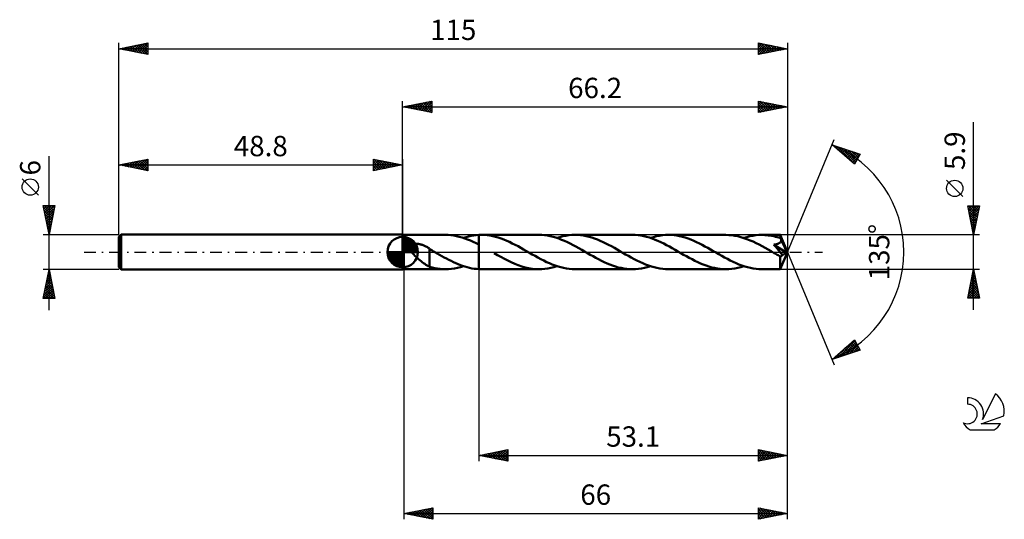
# Model space of a CAD drawing. Units: millimetres. Extents: x -17 to 152, y -46 to 40.
import ezdxf
from ezdxf.enums import TextEntityAlignment as Align

# ---------------------------------------------------------------- set-up
doc = ezdxf.new("R2010")
doc.units = ezdxf.units.MM
doc.header["$LTSCALE"] = 5.1
doc.linetypes.add('LONGDASH_DASH', pattern=[0.85, 0.4, -0.2, 0.05, -0.2])
for name, color, linetype in [('1', 4, 'CONTINUOUS'), ('2', 7, 'CONTINUOUS'), ('4', 2, 'LONGDASH_DASH'), ('CUT', 1, 'CONTINUOUS'), ('NOCUT', 7, 'CONTINUOUS'), ('SK1', 4, 'CONTINUOUS'), ('SK2', 7, 'CONTINUOUS'), ('SK4', 2, 'LONGDASH_DASH'), ('SK6', 5, 'CONTINUOUS')]:
    doc.layers.add(name, color=color, linetype=linetype)
doc.styles.get("Standard").update_dxf_attribs({"font": 'Monospac821 BT'})

msp = doc.modelspace()

# ---------------------------------------------------------------- linework, layer by layer
at = {"layer": '1', "color": 4, "linetype": 'CONTINUOUS', "lineweight": 50}
for p, q in [((49, 2.95), (48.8, 3)), ((48.8, -3), (48.8, 3)), ((49, 2.95), (56.18, 2.95)), ((49, -2.95), (49, 2.95)), ((56.62, 2.94), (56.15, 2.95)), ((57.1, 2.9), (56.62, 2.94)), ((57.58, 2.84), (57.1, 2.9)), ((58.06, 2.75), (57.58, 2.84)), ((58.54, 2.64), (58.06, 2.75)), ((59.01, 2.51), (58.54, 2.64)), ((59.49, 2.35), (59.01, 2.51)), ((59.27, 2.43), (59.71, 2.56)), ((59.98, 2.17), (59.49, 2.35)), ((59.71, 2.56), (60.15, 2.68)), ((60.46, 1.98), (59.98, 2.17)), ((60.15, 2.68), (60.58, 2.77)), ((60.94, 1.76), (60.46, 1.98)), ((60.58, 2.77), (61.02, 2.85)), ((61.42, 1.53), (60.94, 1.76)), ((61.02, 2.85), (61.46, 2.9)), ((61.46, 2.9), (61.9, 2.94)), ((61.9, 2.94), (61.97, 2.94)), ((61.9, 2.94), (61.9, 2.94)), ((61.9, 2.94), (61.9, 2.94)), ((61.9, -2.94), (61.9, 2.94)), ((61.97, 2.94), (62.04, 2.94)), ((62.04, 2.94), (62.1, 2.95)), ((62.1, 2.95), (62.17, 2.95)), ((62.17, 2.95), (62.24, 2.95)), ((62.24, 2.95), (62.3, 2.95)), ((62.3, 2.95), (62.37, 2.95)), ((62.85, 2.94), (62.37, 2.95)), ((72.24, 2.95), (62.37, 2.95)), ((63.33, 2.9), (62.85, 2.94)), ((63.82, 2.83), (63.33, 2.9)), ((64.3, 2.74), (63.82, 2.83)), ((64.78, 2.63), (64.3, 2.74)), ((65.25, 2.49), (64.78, 2.63)), ((65.73, 2.34), (65.25, 2.49)), ((66.21, 2.16), (65.73, 2.34)), ((66.7, 1.96), (66.21, 2.16)), ((67.18, 1.74), (66.7, 1.96)), ((67.66, 1.5), (67.18, 1.74)), ((72.73, 2.94), (72.24, 2.95)), ((73.21, 2.9), (72.73, 2.94)), ((73.69, 2.83), (73.21, 2.9)), ((74.18, 2.74), (73.69, 2.83)), ((74.67, 2.62), (74.18, 2.74)), ((75.16, 2.48), (74.67, 2.62)), ((75.65, 2.32), (75.16, 2.48)), ((75.34, 2.43), (75.85, 2.58)), ((76.14, 2.13), (75.65, 2.32)), ((75.85, 2.58), (76.37, 2.71)), ((76.63, 1.93), (76.14, 2.13)), ((76.37, 2.71), (76.89, 2.82)), ((77.13, 1.7), (76.63, 1.93)), ((76.89, 2.82), (77.4, 2.89)), ((77.62, 1.46), (77.13, 1.7)), ((77.4, 2.89), (77.91, 2.94)), ((77.91, 2.94), (78.43, 2.95)), ((78.92, 2.94), (78.43, 2.95)), ((88.3, 2.95), (78.43, 2.95)), ((79.4, 2.9), (78.92, 2.94)), ((79.89, 2.83), (79.4, 2.9)), ((80.37, 2.74), (79.89, 2.83)), ((80.85, 2.63), (80.37, 2.74)), ((81.34, 2.49), (80.85, 2.63)), ((81.82, 2.33), (81.34, 2.49)), ((82.3, 2.15), (81.82, 2.33)), ((82.78, 1.95), (82.3, 2.15)), ((83.27, 1.73), (82.78, 1.95)), ((83.75, 1.49), (83.27, 1.73)), ((88.79, 2.94), (88.3, 2.95)), ((89.28, 2.9), (88.79, 2.94)), ((89.77, 2.83), (89.28, 2.9)), ((90.26, 2.74), (89.77, 2.83)), ((90.75, 2.62), (90.26, 2.74)), ((91.24, 2.48), (90.75, 2.62)), ((91.73, 2.31), (91.24, 2.48)), ((91.4, 2.43), (91.92, 2.58)), ((92.22, 2.13), (91.73, 2.31)), ((91.92, 2.58), (92.43, 2.71)), ((92.71, 1.92), (92.22, 2.13)), ((92.43, 2.71), (92.94, 2.82)), ((93.2, 1.7), (92.71, 1.92)), ((92.94, 2.82), (93.46, 2.89)), ((93.7, 1.46), (93.2, 1.7)), ((93.46, 2.89), (93.98, 2.94)), ((93.98, 2.94), (94.5, 2.95)), ((94.98, 2.94), (94.5, 2.95)), ((104.37, 2.95), (94.5, 2.95)), ((95.47, 2.9), (94.98, 2.94)), ((95.95, 2.83), (95.47, 2.9)), ((96.44, 2.74), (95.95, 2.83)), ((96.92, 2.62), (96.44, 2.74)), ((97.41, 2.48), (96.92, 2.62)), ((97.89, 2.32), (97.41, 2.48)), ((98.38, 2.14), (97.89, 2.32)), ((98.86, 1.94), (98.38, 2.14)), ((99.34, 1.72), (98.86, 1.94)), ((99.83, 1.49), (99.34, 1.72)), ((104.89, 2.93), (104.37, 2.95)), ((105.41, 2.89), (104.89, 2.93)), ((105.93, 2.81), (105.41, 2.89)), ((106.45, 2.71), (105.93, 2.81)), ((106.97, 2.58), (106.45, 2.71)), ((107.49, 2.42), (106.97, 2.58)), ((107.46, 2.43), (107.98, 2.58)), ((108.01, 2.23), (107.49, 2.42)), ((107.98, 2.58), (108.5, 2.71)), ((108.54, 2.02), (108.01, 2.23)), ((108.5, 2.71), (109.01, 2.82)), ((109.06, 1.8), (108.54, 2.02)), ((109.01, 2.82), (109.53, 2.89)), ((109.57, 1.55), (109.06, 1.8)), ((109.53, 2.89), (110.04, 2.94)), ((110.04, 2.94), (110.56, 2.95)), ((110.86, 2.95), (110.56, 2.95)), ((113.75, 2.95), (110.56, 2.95)), ((111.15, 2.93), (110.86, 2.95)), ((111.44, 2.91), (111.15, 2.93)), ((111.73, 2.87), (111.44, 2.91)), ((112.02, 2.83), (111.73, 2.87)), ((112.31, 2.78), (112.02, 2.83)), ((112.61, 2.72), (112.31, 2.78)), ((112.9, 2.65), (112.61, 2.72)), ((113.19, 2.57), (112.9, 2.65)), ((113.49, 2.48), (113.19, 2.57)), ((113.78, 2.38), (113.49, 2.48)), ((113.76, 2.94), (113.75, 2.95)), ((115, 0), (113.75, 2.95)), ((113.75, 2.95), (113.75, 2.95)), ((113.75, 2.95), (113.75, 2.95)), ((113.75, 2.95), (113.75, 2.95)), ((113.75, 2.95), (113.75, 2.95)), ((113.75, 2.95), (113.75, 2.95)), ((113.75, 2.95), (113.75, 2.95)), ((113.75, 1.68), (113.79, 1.73)), ((113.76, 2.92), (113.76, 2.94)), ((113.76, 2.9), (113.76, 2.92)), ((113.76, 2.87), (113.76, 2.9)), ((113.77, 2.84), (113.76, 2.87)), ((113.77, 2.79), (113.77, 2.84)), ((113.77, 2.75), (113.77, 2.79)), ((113.78, 2.7), (113.77, 2.75)), ((113.78, 2.64), (113.78, 2.7)), ((115, 0), (113.78, 2.64)), ((113.78, 2.38), (113.78, 2.64)), ((113.79, 2.35), (113.78, 2.38)), ((113.81, 2.32), (113.79, 2.35)), ((113.79, 1.73), (113.82, 1.78)), ((113.82, 2.28), (113.81, 2.32)), ((113.84, 2.25), (113.82, 2.28)), ((113.82, 1.78), (113.84, 1.82)), ((113.85, 2.21), (113.84, 2.25)), ((113.84, 1.82), (113.86, 1.87)), ((113.87, 2.18), (113.85, 2.21)), ((113.86, 1.87), (113.88, 1.93)), ((113.88, 2.15), (113.87, 2.18)), ((113.89, 2.09), (113.88, 2.15)), ((114.3, 1.25), (113.88, 2.15)), ((113.88, 1.93), (113.89, 1.98)), ((113.89, 2.04), (113.89, 2.09)), ((113.89, 1.98), (113.89, 2.04)), ((50.08, 0.81), (50.1, 0.88)), ((50.08, 0.73), (50.08, 0.81)), ((50.08, 0.65), (50.08, 0.73)), ((50.09, 0.58), (50.08, 0.65)), ((50.1, 0.5), (50.09, 0.58)), ((50.1, 0.88), (50.13, 0.95)), ((50.13, 0.43), (50.1, 0.5)), ((50.13, 0.95), (50.17, 1.01)), ((50.16, 0.35), (50.13, 0.43)), ((50.19, 0.28), (50.16, 0.35)), ((50.17, 1.01), (50.21, 1.08)), ((50.23, 0.21), (50.19, 0.28)), ((50.21, 1.08), (50.26, 1.13)), ((50.27, 0.14), (50.23, 0.21)), ((50.26, 1.13), (50.32, 1.18)), ((50.31, 0.07), (50.27, 0.14)), ((50.36, 0), (50.31, 0.07)), ((50.32, 1.18), (50.39, 1.22)), ((50.52, -0.2), (50.36, 0)), ((50.39, 1.22), (50.46, 1.26)), ((50.46, 1.26), (50.53, 1.29)), ((50.53, 1.29), (50.6, 1.32)), ((50.6, 1.32), (50.68, 1.34)), ((50.68, 1.34), (50.76, 1.36)), ((50.76, 1.36), (50.84, 1.38)), ((50.84, 1.38), (50.93, 1.39)), ((50.93, 1.39), (51.02, 1.4)), ((51.02, 1.4), (51.11, 1.41)), ((51.11, 1.41), (51.21, 1.41)), ((51.32, 1.41), (51.21, 1.41)), ((51.42, 1.4), (51.32, 1.41)), ((51.53, 1.39), (51.42, 1.4)), ((51.64, 1.37), (51.53, 1.39)), ((51.75, 1.35), (51.64, 1.37)), ((51.87, 1.33), (51.75, 1.35)), ((51.98, 1.3), (51.87, 1.33)), ((52.1, 1.26), (51.98, 1.3)), ((52.22, 1.23), (52.1, 1.26)), ((52.34, 1.18), (52.22, 1.23)), ((52.46, 1.13), (52.34, 1.18)), ((52.58, 1.08), (52.46, 1.13)), ((52.7, 1.02), (52.58, 1.08)), ((52.81, 0.96), (52.7, 1.02)), ((52.93, 0.9), (52.81, 0.96)), ((53.05, 0.83), (52.93, 0.9)), ((53.16, 0.75), (53.05, 0.83)), ((53.28, 0.67), (53.16, 0.75)), ((53.4, 0.59), (53.28, 0.67)), ((53.4, -0.85), (53.4, 0.59)), ((53.5, 0.48), (53.4, 0.54)), ((53.61, 0.42), (53.5, 0.48)), ((53.72, 0.36), (53.61, 0.42)), ((53.82, 0.3), (53.72, 0.36)), ((53.93, 0.23), (53.82, 0.3)), ((54.04, 0.17), (53.93, 0.23)), ((54.09, 0.14), (54.04, 0.17)), ((54.14, 0.11), (54.09, 0.14)), ((54.18, 0.09), (54.14, 0.11)), ((54.23, 0.06), (54.18, 0.09)), ((54.28, 0.03), (54.23, 0.06)), ((54.33, 0), (54.28, 0.03)), ((54.73, -0.23), (54.33, 0)), ((61.9, 1.29), (61.42, 1.53)), ((61.9, 1.29), (61.9, 1.29)), ((61.9, 1.29), (61.9, 1.29)), ((61.9, 1.29), (61.9, 1.29)), ((61.9, 1.29), (61.9, 1.29)), ((61.9, 1.29), (61.9, 1.29)), ((61.9, 1.29), (61.9, 1.29)), ((61.9, -2.94), (61.9, 1.29)), ((68.15, 1.26), (67.66, 1.5)), ((68.64, 1), (68.15, 1.26)), ((69.13, 0.73), (68.64, 1)), ((69.61, 0.45), (69.13, 0.73)), ((70.1, 0.17), (69.61, 0.45)), ((70.59, -0.11), (70.1, 0.17)), ((78.12, 1.21), (77.62, 1.46)), ((78.61, 0.94), (78.12, 1.21)), ((79.11, 0.67), (78.61, 0.94)), ((79.59, 0.39), (79.11, 0.67)), ((80.08, 0.11), (79.59, 0.39)), ((80.57, -0.17), (80.08, 0.11)), ((84.23, 1.25), (83.75, 1.49)), ((84.72, 0.99), (84.23, 1.25)), ((85.21, 0.72), (84.72, 0.99)), ((85.69, 0.45), (85.21, 0.72)), ((86.16, 0.17), (85.69, 0.45)), ((86.65, -0.11), (86.16, 0.17)), ((94.19, 1.21), (93.7, 1.46)), ((94.67, 0.94), (94.19, 1.21)), ((95.16, 0.67), (94.67, 0.94)), ((95.66, 0.39), (95.16, 0.67)), ((96.15, 0.11), (95.66, 0.39)), ((96.64, -0.17), (96.15, 0.11)), ((100.31, 1.24), (99.83, 1.49)), ((100.79, 0.98), (100.31, 1.24)), ((101.27, 0.72), (100.79, 0.98)), ((101.75, 0.45), (101.27, 0.72)), ((102.23, 0.17), (101.75, 0.45)), ((102.71, -0.1), (102.23, 0.17)), ((110.1, 1.28), (109.57, 1.55)), ((110.62, 1.01), (110.1, 1.28)), ((111.14, 0.72), (110.62, 1.01)), ((111.66, 0.43), (111.14, 0.72)), ((112.18, 0.13), (111.66, 0.43)), ((112.7, -0.17), (112.18, 0.13)), ((112.66, 1.27), (112.75, 1.28)), ((112.92, 0.96), (112.66, 1.27)), ((114.83, -0.1), (112.66, 1.27)), ((112.75, 1.28), (112.83, 1.29)), ((112.83, 1.29), (112.91, 1.31)), ((112.91, 1.31), (112.98, 1.32)), ((113.19, 0.64), (112.92, 0.96)), ((112.98, 1.32), (113.05, 1.34)), ((113.05, 1.34), (113.11, 1.35)), ((113.11, 1.35), (113.18, 1.37)), ((113.18, 1.37), (113.24, 1.39)), ((113.45, 0.33), (113.19, 0.64)), ((113.24, 1.39), (113.3, 1.41)), ((113.3, 1.41), (113.35, 1.43)), ((113.35, 1.43), (113.41, 1.45)), ((113.41, 1.45), (113.47, 1.48)), ((113.68, 0.06), (113.45, 0.33)), ((113.47, 1.48), (113.52, 1.51)), ((113.52, 1.51), (113.57, 1.54)), ((113.57, 1.54), (113.62, 1.57)), ((113.62, 1.57), (113.67, 1.6)), ((113.67, 1.6), (113.71, 1.64)), ((113.86, -0.18), (113.68, 0.06)), ((113.71, 1.64), (113.75, 1.68)), ((113.75, -2.95), (115, 0)), ((114.5, 0.82), (114.3, 1.25)), ((114.61, 0.56), (114.5, 0.82)), ((114.68, 0.38), (114.61, 0.56)), ((114.73, 0.26), (114.68, 0.38)), ((114.77, 0.16), (114.73, 0.26)), ((114.8, 0.08), (114.77, 0.16)), ((114.8, 0.05), (114.79, 0.08)), ((115, 0), (114.79, 0.08)), ((114.8, 0.08), (114.79, 0.08)), ((115, 0), (114.8, 0.08)), ((114.8, 0.02), (114.8, 0.05)), ((114.81, -0.01), (114.8, 0.02)), ((50.7, -0.41), (50.52, -0.2)), ((50.9, -0.62), (50.7, -0.41)), ((51.11, -0.82), (50.9, -0.62)), ((51.32, -1.01), (51.11, -0.82)), ((51.54, -1.2), (51.32, -1.01)), ((51.75, -1.38), (51.54, -1.2)), ((51.97, -1.56), (51.75, -1.38)), ((52.18, -1.73), (51.97, -1.56)), ((53.39, -0.85), (53.39, -0.84)), ((53.39, -0.84), (53.39, -0.84)), ((53.39, -0.84), (53.39, -0.84)), ((53.39, -2.52), (53.39, -0.84)), ((53.39, -0.85), (53.39, -0.85)), ((53.4, -0.85), (53.39, -0.85)), ((53.4, -0.85), (53.4, -0.85)), ((55.14, -0.46), (54.73, -0.23)), ((55.54, -0.68), (55.14, -0.46)), ((55.94, -0.91), (55.54, -0.68)), ((56.33, -1.12), (55.94, -0.91)), ((56.73, -1.33), (56.33, -1.12)), ((57.13, -1.53), (56.73, -1.33)), ((57.53, -1.73), (57.13, -1.53)), ((65.1, -0.51), (64.51, -0.17)), ((65.69, -0.84), (65.1, -0.51)), ((66.29, -1.16), (65.69, -0.84)), ((66.88, -1.47), (66.29, -1.16)), ((67.48, -1.76), (66.88, -1.47)), ((71.09, -0.39), (70.59, -0.11)), ((71.58, -0.67), (71.09, -0.39)), ((72.07, -0.95), (71.58, -0.67)), ((72.57, -1.21), (72.07, -0.95)), ((73.06, -1.47), (72.57, -1.21)), ((73.56, -1.71), (73.06, -1.47)), ((81.06, -0.45), (80.57, -0.17)), ((81.54, -0.72), (81.06, -0.45)), ((82.01, -0.99), (81.54, -0.72)), ((82.5, -1.24), (82.01, -0.99)), ((82.98, -1.49), (82.5, -1.24)), ((83.47, -1.72), (82.98, -1.49)), ((87.14, -0.39), (86.65, -0.11)), ((87.63, -0.67), (87.14, -0.39)), ((88.12, -0.94), (87.63, -0.67)), ((88.61, -1.2), (88.12, -0.94)), ((89.1, -1.46), (88.61, -1.2)), ((89.6, -1.7), (89.1, -1.46)), ((97.12, -0.45), (96.64, -0.17)), ((97.61, -0.72), (97.12, -0.45)), ((98.09, -0.99), (97.61, -0.72)), ((98.57, -1.25), (98.09, -0.99)), ((99.05, -1.5), (98.57, -1.25)), ((99.54, -1.73), (99.05, -1.5)), ((103.19, -0.38), (102.71, -0.1)), ((103.68, -0.66), (103.19, -0.38)), ((104.17, -0.93), (103.68, -0.66)), ((104.66, -1.19), (104.17, -0.93)), ((105.15, -1.45), (104.66, -1.19)), ((105.64, -1.69), (105.15, -1.45)), ((106.14, -1.92), (105.64, -1.69)), ((112.87, -0.27), (112.7, -0.17)), ((113.04, -0.37), (112.87, -0.27)), ((113.21, -0.46), (113.04, -0.37)), ((113.38, -0.56), (113.21, -0.46)), ((113.55, -0.66), (113.38, -0.56)), ((113.72, -0.75), (113.55, -0.66)), ((113.75, -0.75), (113.72, -0.75)), ((113.72, -0.95), (113.72, -0.75)), ((113.72, -1.14), (113.72, -0.95)), ((113.72, -1.32), (113.72, -1.14)), ((113.72, -1.49), (113.72, -1.32)), ((113.72, -1.66), (113.72, -1.49)), ((113.72, -1.83), (113.72, -1.66)), ((113.75, -0.75), (113.79, -0.75)), ((113.79, -0.75), (113.82, -0.74)), ((113.82, -0.74), (113.86, -0.73)), ((114, -0.37), (113.86, -0.18)), ((113.86, -0.73), (113.89, -0.72)), ((113.89, -0.72), (113.93, -0.7)), ((113.93, -0.7), (113.96, -0.67)), ((113.96, -0.67), (114, -0.64)), ((114.1, -0.52), (114, -0.37)), ((114, -0.64), (114.04, -0.61)), ((114.04, -0.61), (114.07, -0.57)), ((114.07, -0.57), (114.1, -0.52)), ((114.1, -0.52), (114.83, -0.1)), ((114.82, -0.03), (114.81, -0.01)), ((114.82, -0.06), (114.82, -0.03)), ((114.82, -0.08), (114.82, -0.06)), ((114.83, -0.1), (114.82, -0.08)), ((48.8, -3), (49, -2.95)), ((49, -2.95), (56.18, -2.95)), ((52.39, -1.89), (52.18, -1.73)), ((52.6, -2.04), (52.39, -1.89)), ((52.81, -2.17), (52.6, -2.04)), ((53, -2.3), (52.81, -2.17)), ((53.2, -2.4), (53, -2.3)), ((53.39, -2.5), (53.2, -2.4)), ((53.85, -2.65), (53.39, -2.52)), ((54.31, -2.76), (53.85, -2.65)), ((54.77, -2.84), (54.31, -2.76)), ((55.23, -2.9), (54.77, -2.84)), ((55.68, -2.94), (55.23, -2.9)), ((56.14, -2.95), (55.68, -2.94)), ((56.14, -2.95), (56.66, -2.94)), ((56.66, -2.94), (57.18, -2.89)), ((57.18, -2.89), (57.71, -2.82)), ((57.93, -1.91), (57.53, -1.73)), ((57.71, -2.82), (58.23, -2.72)), ((58.33, -2.08), (57.93, -1.91)), ((58.23, -2.72), (58.75, -2.58)), ((58.72, -2.23), (58.33, -2.08)), ((59.12, -2.37), (58.72, -2.23)), ((58.75, -2.58), (59.27, -2.43)), ((59.51, -2.5), (59.12, -2.37)), ((59.91, -2.62), (59.51, -2.5)), ((60.31, -2.71), (59.91, -2.62)), ((60.7, -2.8), (60.31, -2.71)), ((61.1, -2.86), (60.7, -2.8)), ((61.5, -2.91), (61.1, -2.86)), ((61.9, -2.94), (61.5, -2.91)), ((61.9, -2.94), (61.9, -2.94)), ((61.9, -2.94), (61.9, -2.94)), ((61.97, -2.94), (61.9, -2.94)), ((62.04, -2.94), (61.97, -2.94)), ((62.1, -2.95), (62.04, -2.94)), ((62.17, -2.95), (62.1, -2.95)), ((62.24, -2.95), (62.17, -2.95)), ((62.3, -2.95), (62.24, -2.95)), ((62.37, -2.95), (62.3, -2.95)), ((62.37, -2.95), (72.24, -2.95)), ((68.08, -2.02), (67.48, -1.76)), ((68.67, -2.26), (68.08, -2.02)), ((69.27, -2.47), (68.67, -2.26)), ((69.86, -2.64), (69.27, -2.47)), ((70.46, -2.77), (69.86, -2.64)), ((71.06, -2.87), (70.46, -2.77)), ((71.64, -2.93), (71.06, -2.87)), ((72.24, -2.95), (71.64, -2.93)), ((72.24, -2.95), (72.76, -2.94)), ((72.76, -2.94), (73.27, -2.89)), ((73.27, -2.89), (73.79, -2.82)), ((74.05, -1.93), (73.56, -1.71)), ((73.79, -2.82), (74.3, -2.71)), ((74.54, -2.14), (74.05, -1.93)), ((74.3, -2.71), (74.82, -2.58)), ((75.03, -2.32), (74.54, -2.14)), ((74.82, -2.58), (75.34, -2.43)), ((75.52, -2.48), (75.03, -2.32)), ((76, -2.62), (75.52, -2.48)), ((76.49, -2.74), (76, -2.62)), ((76.98, -2.83), (76.49, -2.74)), ((77.46, -2.9), (76.98, -2.83)), ((77.94, -2.94), (77.46, -2.9)), ((78.43, -2.95), (77.94, -2.94)), ((78.43, -2.95), (88.3, -2.95)), ((83.95, -1.94), (83.47, -1.72)), ((84.43, -2.14), (83.95, -1.94)), ((84.91, -2.32), (84.43, -2.14)), ((85.4, -2.49), (84.91, -2.32)), ((85.88, -2.63), (85.4, -2.49)), ((86.36, -2.74), (85.88, -2.63)), ((86.85, -2.83), (86.36, -2.74)), ((87.34, -2.9), (86.85, -2.83)), ((87.82, -2.94), (87.34, -2.9)), ((88.3, -2.95), (87.82, -2.94)), ((88.3, -2.95), (88.82, -2.94)), ((88.82, -2.94), (89.34, -2.89)), ((89.34, -2.89), (89.86, -2.82)), ((90.09, -1.92), (89.6, -1.7)), ((89.86, -2.82), (90.37, -2.71)), ((90.58, -2.13), (90.09, -1.92)), ((90.37, -2.71), (90.88, -2.58)), ((91.07, -2.31), (90.58, -2.13)), ((90.88, -2.58), (91.4, -2.43)), ((91.57, -2.48), (91.07, -2.31)), ((92.06, -2.62), (91.57, -2.48)), ((92.54, -2.74), (92.06, -2.62)), ((93.03, -2.83), (92.54, -2.74)), ((93.52, -2.9), (93.03, -2.83)), ((94.01, -2.94), (93.52, -2.9)), ((94.5, -2.95), (94.01, -2.94)), ((94.5, -2.95), (104.37, -2.95)), ((100.02, -1.95), (99.54, -1.73)), ((100.51, -2.15), (100.02, -1.95)), ((100.99, -2.33), (100.51, -2.15)), ((101.47, -2.49), (100.99, -2.33)), ((101.95, -2.63), (101.47, -2.49)), ((102.44, -2.74), (101.95, -2.63)), ((102.92, -2.83), (102.44, -2.74)), ((103.4, -2.9), (102.92, -2.83)), ((103.89, -2.94), (103.4, -2.9)), ((104.37, -2.95), (103.89, -2.94)), ((104.37, -2.95), (104.89, -2.94)), ((104.89, -2.94), (105.4, -2.89)), ((105.4, -2.89), (105.92, -2.82)), ((105.92, -2.82), (106.44, -2.71)), ((106.64, -2.12), (106.14, -1.92)), ((106.44, -2.71), (106.95, -2.58)), ((107.13, -2.31), (106.64, -2.12)), ((106.95, -2.58), (107.46, -2.43)), ((107.62, -2.48), (107.13, -2.31)), ((108.11, -2.62), (107.62, -2.48)), ((108.6, -2.74), (108.11, -2.62)), ((109.09, -2.83), (108.6, -2.74)), ((109.58, -2.9), (109.09, -2.83)), ((110.07, -2.94), (109.58, -2.9)), ((110.56, -2.95), (110.07, -2.94)), ((110.56, -2.95), (113.75, -2.95)), ((113.72, -1.99), (113.72, -1.83)), ((113.72, -2.13), (113.72, -1.99)), ((113.72, -2.27), (113.72, -2.13)), ((113.72, -2.4), (113.72, -2.27)), ((113.73, -2.51), (113.72, -2.4)), ((113.73, -2.62), (113.73, -2.51)), ((113.73, -2.7), (113.73, -2.62)), ((113.73, -2.78), (113.73, -2.7)), ((113.74, -2.84), (113.73, -2.78)), ((113.74, -2.89), (113.74, -2.84)), ((113.74, -2.92), (113.74, -2.89)), ((113.75, -2.94), (113.74, -2.92)), ((113.75, -2.95), (113.75, -2.94)), ((113.75, -2.95), (113.75, -2.95)), ((113.75, -2.95), (113.75, -2.95)), ((113.75, -2.95), (113.75, -2.95)), ((113.75, -2.95), (113.75, -2.95)), ((113.75, -2.95), (113.75, -2.95)), ((113.75, -2.95), (113.75, -2.95))]:
    msp.add_line(p, q, dxfattribs=at)
at = {"layer": '2', "color": 7, "linetype": 'CONTINUOUS', "lineweight": 25}
for p, q in [((48.8, 3), (48.8, 26)), ((48.8, 25), (53.8, 26)), ((50.19, 24.72), (50.88, 25.42)), ((50.54, 24.65), (51.41, 25.52)), ((50.9, 24.58), (51.94, 25.63)), ((50.95, 25.43), (52.02, 24.36)), ((51.25, 24.51), (52.47, 25.73)), ((51.3, 25.5), (52.55, 24.25)), ((51.6, 24.44), (53, 25.84)), ((51.65, 25.57), (53.08, 24.14)), ((51.96, 24.37), (53.53, 25.95)), ((52.01, 25.64), (53.61, 24.04)), ((52.31, 24.3), (53.8, 25.79)), ((52.36, 25.71), (53.8, 24.27)), ((52.72, 25.78), (53.8, 24.7)), ((53.07, 25.85), (53.8, 25.12)), ((53.42, 25.92), (53.8, 25.55)), ((53.78, 26), (53.8, 25.97)), ((53.8, 26), (53.8, 24)), ((110, 24), (110, 26)), ((110, 26), (115, 25)), ((110, 25.91), (110.07, 25.99)), ((110, 25.49), (110.43, 25.91)), ((110, 25.06), (110.78, 25.84)), ((110, 24.64), (111.14, 25.77)), ((110, 25.77), (111.48, 24.3)), ((110, 24.21), (111.49, 25.7)), ((110.25, 25.95), (111.83, 24.37)), ((110.26, 24.05), (111.84, 25.63)), ((110.78, 25.84), (112.19, 24.44)), ((110.79, 24.16), (112.2, 25.56)), ((111.31, 25.74), (112.54, 24.51)), ((111.32, 24.26), (112.55, 25.49)), ((111.84, 25.63), (112.89, 24.58)), ((111.86, 24.37), (112.9, 25.42)), ((112.37, 25.53), (113.25, 24.65)), ((112.9, 25.42), (113.6, 24.72)), ((115, 26), (115, 0)), ((48.8, 25), (115, 25)), ((53.8, 24), (48.8, 25)), ((48.83, 25.01), (48.84, 24.99)), ((49.13, 24.93), (49.29, 25.1)), ((49.18, 25.08), (49.37, 24.89)), ((49.48, 24.86), (49.82, 25.2)), ((49.53, 25.15), (49.9, 24.78)), ((49.83, 24.79), (50.35, 25.31)), ((49.89, 25.22), (50.43, 24.67)), ((50.24, 25.29), (50.96, 24.57)), ((50.59, 25.36), (51.49, 24.46)), ((52.66, 24.23), (53.8, 25.36)), ((53.02, 24.16), (53.8, 24.94)), ((53.37, 24.09), (53.8, 24.52)), ((53.72, 24.02), (53.8, 24.09)), ((110, 25.35), (111.12, 24.22)), ((115, 25), (110, 24)), ((110, 24.93), (110.77, 24.15)), ((110, 24.5), (110.42, 24.08)), ((110, 24.08), (110.06, 24.01)), ((112.39, 24.48), (113.26, 25.35)), ((112.92, 24.58), (113.61, 25.28)), ((113.43, 25.31), (113.95, 24.79)), ((113.45, 24.69), (113.96, 25.21)), ((113.96, 25.21), (114.31, 24.86)), ((113.98, 24.8), (114.32, 25.14)), ((114.49, 25.1), (114.66, 24.93)), ((114.51, 24.9), (114.67, 25.07)), ((147, -9.95), (147, 22.37)), ((115, 0), (123.04, 19.4)), ((122.65, 18.48), (127.49, 16.87)), ((126.5, 15.13), (122.65, 18.48)), ((122.74, 18.4), (122.78, 18.44)), ((122.89, 18.4), (123.86, 17.43)), ((122.97, 18.21), (123.09, 18.33)), ((123.19, 18.01), (123.41, 18.23)), ((123.42, 17.81), (123.73, 18.12)), ((123.53, 18.19), (126.53, 15.18)), ((123.65, 17.61), (124.05, 18.01)), ((123.88, 17.42), (124.37, 17.91)), ((124.1, 17.22), (124.69, 17.8)), ((124.16, 17.98), (126.68, 15.45)), ((124.33, 17.02), (125, 17.7)), ((124.56, 16.82), (125.32, 17.59)), ((124.78, 16.63), (125.64, 17.49)), ((124.8, 17.77), (126.84, 15.72)), ((125.01, 16.43), (125.96, 17.38)), ((125.24, 16.23), (126.28, 17.27)), ((125.43, 17.56), (126.99, 15.99)), ((125.46, 16.04), (126.6, 17.17)), ((125.69, 15.84), (126.92, 17.06)), ((125.92, 15.64), (127.23, 16.96)), ((126.07, 17.34), (127.15, 16.26)), ((126.7, 17.13), (127.3, 16.53)), ((126.15, 15.44), (127.39, 16.69)), ((126.37, 15.25), (126.83, 15.7)), ((127.49, 16.87), (126.5, 15.13)), ((127.34, 16.92), (127.46, 16.8)), ((145.15, 9.56), (142.35, 12.36)), ((147, 2.95), (146, 7.95)), ((146, 7.95), (148, 7.95)), ((146.04, 7.73), (146.26, 7.95)), ((146.07, 7.95), (147.68, 6.34)), ((146.09, 7.5), (147.61, 5.99)), ((146.11, 7.38), (146.68, 7.95)), ((146.18, 7.03), (147.11, 7.95)), ((146.2, 6.97), (147.54, 5.63)), ((146.26, 6.67), (147.53, 7.95)), ((146.33, 6.32), (147.96, 7.95)), ((146.4, 5.97), (147.91, 7.48)), ((146.47, 5.61), (147.8, 6.95)), ((146.49, 7.95), (147.75, 6.69)), ((146.92, 7.95), (147.82, 7.05)), ((148, 7.95), (147, 2.95)), ((147.34, 7.95), (147.89, 7.4)), ((147.76, 7.95), (147.96, 7.75)), ((146.3, 6.44), (147.47, 5.28)), ((146.41, 5.91), (147.4, 4.93)), ((146.51, 5.38), (147.32, 4.57)), ((146.54, 5.26), (147.69, 6.41)), ((146.61, 4.91), (147.59, 5.88)), ((146.68, 4.55), (147.48, 5.35)), ((146.62, 4.85), (147.25, 4.22)), ((146.73, 4.32), (147.18, 3.86)), ((146.75, 4.2), (147.37, 4.82)), ((146.82, 3.85), (147.27, 4.29)), ((146.83, 3.79), (147.11, 3.51)), ((146.89, 3.49), (147.16, 3.76)), ((148, 2.95), (113.78, 2.95)), ((146.94, 3.26), (147.04, 3.16)), ((146.96, 3.14), (147.06, 3.23)), ((115, -36), (115, 0)), ((115, -46), (115, 0)), ((115, 0), (123.04, -19.4)), ((49, -2.95), (49, -46)), ((61.9, -2.95), (61.9, -36)), ((113.78, -2.95), (148, -2.95)), ((146, -7.95), (147, -2.95)), ((146.9, -3.45), (147.07, -3.28)), ((146.96, -3.13), (147.05, -3.22)), ((147, -2.95), (148, -7.95)), ((146.37, -6.1), (147.42, -5.05)), ((146.48, -5.57), (147.35, -4.7)), ((146.58, -5.04), (147.28, -4.34)), ((146.61, -4.9), (147.58, -5.87)), ((146.68, -4.54), (147.48, -5.34)), ((146.69, -4.51), (147.21, -3.99)), ((146.75, -4.19), (147.37, -4.81)), ((146.79, -3.98), (147.14, -3.64)), ((146.82, -3.84), (147.27, -4.28)), ((146.89, -3.48), (147.16, -3.75)), ((146.05, -7.69), (147.63, -6.11)), ((146.16, -7.16), (147.56, -5.76)), ((146.22, -7.95), (147.7, -6.47)), ((146.26, -6.63), (147.49, -5.4)), ((146.26, -6.66), (147.54, -7.95)), ((146.33, -6.31), (147.97, -7.95)), ((146.4, -5.96), (147.9, -7.46)), ((146.47, -5.6), (147.8, -6.93)), ((146.54, -5.25), (147.69, -6.4)), ((148, -7.95), (146, -7.95)), ((146.04, -7.73), (146.27, -7.95)), ((146.12, -7.37), (146.69, -7.95)), ((146.19, -7.02), (147.12, -7.95)), ((146.64, -7.95), (147.77, -6.82)), ((147.07, -7.95), (147.84, -7.17)), ((147.49, -7.95), (147.92, -7.53)), ((147.92, -7.95), (147.99, -7.88)), ((122.65, -18.48), (126.5, -15.13)), ((126.39, -15.23), (126.77, -15.6)), ((126.5, -15.13), (127.49, -16.87)), ((127.49, -16.87), (122.65, -18.48)), ((123.11, -18.33), (124.98, -16.45)), ((123.75, -18.12), (126.58, -15.28)), ((124.38, -17.9), (126.74, -15.55)), ((124.58, -16.81), (125.35, -17.58)), ((124.81, -16.61), (125.67, -17.48)), ((125.02, -17.69), (126.89, -15.82)), ((125.03, -16.41), (125.99, -17.37)), ((125.26, -16.21), (126.31, -17.26)), ((125.49, -16.02), (126.63, -17.16)), ((125.65, -17.48), (127.05, -16.09)), ((125.71, -15.82), (126.95, -17.05)), ((125.94, -15.62), (127.26, -16.95)), ((126.17, -15.42), (127.33, -16.59)), ((126.29, -17.27), (127.2, -16.36)), ((126.92, -17.06), (127.35, -16.63)), ((122.76, -18.38), (122.81, -18.43)), ((122.99, -18.19), (123.12, -18.32)), ((123.22, -17.99), (123.44, -18.22)), ((123.44, -17.79), (123.76, -18.11)), ((123.67, -17.59), (124.08, -18)), ((123.9, -17.4), (124.4, -17.9)), ((124.12, -17.2), (124.72, -17.79)), ((124.35, -17), (125.04, -17.69)), ((61.9, -35), (66.9, -34)), ((61.9, -35), (115, -35)), ((66.9, -36), (61.9, -35)), ((62.05, -34.97), (62.12, -35.04)), ((62.22, -35.06), (62.38, -34.9)), ((62.4, -34.9), (62.65, -35.15)), ((62.57, -35.13), (62.91, -34.8)), ((62.76, -34.83), (63.18, -35.26)), ((62.93, -35.21), (63.44, -34.69)), ((63.11, -34.76), (63.71, -35.36)), ((63.28, -35.28), (63.97, -34.59)), ((63.46, -34.69), (64.24, -35.47)), ((63.63, -35.35), (64.5, -34.48)), ((63.82, -34.62), (64.77, -35.57)), ((63.99, -35.42), (65.03, -34.37)), ((64.17, -34.55), (65.31, -35.68)), ((64.34, -35.49), (65.56, -34.27)), ((64.52, -34.48), (65.84, -35.79)), ((64.69, -35.56), (66.09, -34.16)), ((64.88, -34.4), (66.37, -35.89)), ((65.05, -35.63), (66.62, -34.06)), ((65.23, -34.33), (66.9, -36)), ((65.4, -35.7), (66.9, -34.2)), ((65.58, -34.26), (66.9, -35.58)), ((65.75, -35.77), (66.9, -34.63)), ((65.94, -34.19), (66.9, -35.15)), ((66.11, -35.84), (66.9, -35.05)), ((66.29, -34.12), (66.9, -34.73)), ((66.46, -35.91), (66.9, -35.47)), ((66.64, -34.05), (66.9, -34.31)), ((66.9, -34), (66.9, -36)), ((110, -36), (110, -34)), ((110, -34), (115, -35)), ((110, -34.27), (110.22, -34.04)), ((110, -34.05), (111.63, -35.67)), ((110, -34.69), (110.58, -34.12)), ((110, -35.12), (110.93, -34.19)), ((110, -35.54), (111.28, -34.26)), ((110, -35.97), (111.64, -34.33)), ((110, -34.47), (111.27, -35.75)), ((110, -34.9), (110.92, -35.82)), ((115, -35), (110, -36)), ((110, -35.32), (110.57, -35.89)), ((110.47, -34.09), (111.98, -35.6)), ((110.49, -35.9), (111.99, -34.4)), ((111, -34.2), (112.33, -35.53)), ((111.02, -35.8), (112.35, -34.47)), ((111.53, -34.31), (112.69, -35.46)), ((111.55, -35.69), (112.7, -34.54)), ((112.06, -34.41), (113.04, -35.39)), ((112.08, -35.58), (113.05, -34.61)), ((112.59, -34.52), (113.4, -35.32)), ((112.61, -35.48), (113.41, -34.68)), ((113.12, -34.62), (113.75, -35.25)), ((113.14, -35.37), (113.76, -34.75)), ((113.65, -34.73), (114.1, -35.18)), ((113.67, -35.27), (114.11, -34.82)), ((114.18, -34.84), (114.46, -35.11)), ((114.2, -35.16), (114.47, -34.89)), ((114.71, -34.94), (114.81, -35.04)), ((114.73, -35.05), (114.82, -34.96)), ((66.82, -35.98), (66.9, -35.9)), ((110, -35.74), (110.21, -35.96)), ((49, -45), (54, -44)), ((54, -44), (54, -46)), ((110, -46), (110, -44)), ((110, -44), (115, -45)), ((110, -44.09), (110.07, -44.01)), ((49, -45), (115, -45)), ((54, -46), (49, -45)), ((49.02, -45), (49.04, -44.99)), ((49.16, -44.97), (49.24, -45.05)), ((49.38, -45.08), (49.57, -44.89)), ((49.51, -44.9), (49.77, -45.15)), ((49.73, -45.15), (50.1, -44.78)), ((49.86, -44.83), (50.3, -45.26)), ((50.08, -45.22), (50.63, -44.67)), ((50.22, -44.76), (50.83, -45.37)), ((50.44, -45.29), (51.16, -44.57)), ((50.57, -44.69), (51.36, -45.47)), ((50.79, -45.36), (51.69, -44.46)), ((50.93, -44.61), (51.89, -45.58)), ((51.15, -45.43), (52.22, -44.36)), ((51.28, -44.54), (52.42, -45.68)), ((51.5, -45.5), (52.75, -44.25)), ((51.63, -44.47), (52.95, -45.79)), ((51.85, -45.57), (53.28, -44.14)), ((51.99, -44.4), (53.48, -45.9)), ((52.21, -45.64), (53.81, -44.04)), ((52.34, -44.33), (54, -45.99)), ((52.56, -45.71), (54, -44.27)), ((52.69, -44.26), (54, -45.57)), ((52.91, -45.78), (54, -44.7)), ((53.05, -44.19), (54, -45.14)), ((53.27, -45.85), (54, -45.12)), ((53.4, -44.12), (54, -44.72)), ((53.62, -45.92), (54, -45.54)), ((53.75, -44.05), (54, -44.3)), ((110, -44.51), (110.43, -44.09)), ((110, -44.93), (110.78, -44.16)), ((110, -45.36), (111.13, -44.23)), ((110, -44.23), (111.48, -45.7)), ((110, -45.78), (111.49, -44.3)), ((110, -44.65), (111.12, -45.78)), ((115, -45), (110, -46)), ((110, -45.08), (110.77, -45.85)), ((110, -45.5), (110.41, -45.92)), ((110.24, -44.05), (111.83, -45.63)), ((110.26, -45.95), (111.84, -44.37)), ((110.77, -44.15), (112.18, -45.56)), ((110.79, -45.84), (112.19, -44.44)), ((111.3, -44.26), (112.54, -45.49)), ((111.32, -45.74), (112.55, -44.51)), ((111.83, -44.37), (112.89, -45.42)), ((111.85, -45.63), (112.9, -44.58)), ((112.36, -44.47), (113.24, -45.35)), ((112.38, -45.52), (113.25, -44.65)), ((112.9, -44.58), (113.6, -45.28)), ((112.91, -45.42), (113.61, -44.72)), ((113.43, -44.69), (113.95, -45.21)), ((113.44, -45.31), (113.96, -44.79)), ((113.96, -44.79), (114.3, -45.14)), ((113.97, -45.21), (114.31, -44.86)), ((114.49, -44.9), (114.66, -45.07)), ((114.5, -45.1), (114.67, -44.93)), ((53.97, -45.99), (54, -45.97)), ((110, -45.93), (110.06, -45.99))]:
    msp.add_line(p, q, dxfattribs=at)
msp.add_circle((143.75, 10.96), 1.4, dxfattribs=at)
msp.add_arc((115, 0), 20, 292.5, 67.5, dxfattribs=at)
at = {"layer": '4', "color": 2, "linetype": 'LONGDASH_DASH', "lineweight": 25}
msp.add_line((48.8, 0), (115, 0), dxfattribs=at)
at = {"layer": 'CUT', "color": 1, "linetype": 'CONTINUOUS', "lineweight": 25}
for p, q in [((113.78, 2.95), (61.9, 2.95)), ((61.9, 2.95), (61.9, 0)), ((115, 0), (113.78, 2.95)), ((61.9, 0), (115, 0))]:
    msp.add_line(p, q, dxfattribs=at)
at = {"layer": 'NOCUT', "color": 7, "linetype": 'CONTINUOUS', "lineweight": 25}
for p, q in [((49, 2.95), (48.8, 3)), ((48.8, 3), (48.8, 0)), ((61.9, 2.95), (49, 2.95)), ((61.9, 0), (61.9, 2.95)), ((61.9, 2.95), (61.9, 2.95)), ((61.9, 2.95), (61.9, 0)), ((61.9, 2.95), (61.9, 0)), ((48.8, 0), (61.9, 0))]:
    msp.add_line(p, q, dxfattribs=at)
at = {"layer": 'SK1', "color": 4, "linetype": 'CONTINUOUS', "lineweight": 50}
for p, q in [((0.4, 3), (0, 2.6)), ((0, 2.6), (0, -2.6)), ((48.8, 3), (0.4, 3)), ((0.4, 3), (0.4, -3)), ((48.8, 0), (48.8, 2.62)), ((48.8, 2.56), (48.87, 2.62)), ((48.8, 2.19), (49.21, 2.59)), ((48.8, 2.56), (51.36, 0)), ((48.8, 1.81), (49.51, 2.53)), ((48.8, 1.44), (49.79, 2.43)), ((48.8, 1.07), (50.04, 2.31)), ((48.8, 2.19), (50.99, 0)), ((48.8, 0.7), (50.27, 2.17)), ((48.8, 0.33), (50.48, 2.01)), ((48.8, 1.81), (50.61, 0)), ((48.84, 0), (50.68, 1.83)), ((49.12, 2.6), (51.4, 0.32)), ((49.6, 2.5), (51.3, 0.8)), ((50.36, 2.11), (50.91, 1.56)), ((48.8, 0), (46.17, 0)), ((46.18, -0.07), (46.24, 0)), ((46.21, -0.41), (46.61, 0)), ((46.27, -0.71), (46.99, 0)), ((46.37, -0.99), (47.36, 0)), ((46.49, -1.24), (47.73, 0)), ((46.53, 0), (48.8, -2.27)), ((46.63, -1.47), (48.1, 0)), ((46.79, -1.68), (48.47, 0)), ((46.9, 0), (48.8, -1.9)), ((47.27, 0), (48.8, -1.53)), ((47.64, 0), (48.8, -1.16)), ((48.02, 0), (48.8, -0.78)), ((48.39, 0), (48.8, -0.41)), ((48.76, 0), (48.8, -0.04)), ((48.8, 1.44), (50.24, 0)), ((48.8, 1.07), (49.87, 0)), ((48.8, 0.7), (49.5, 0)), ((48.8, 0.33), (49.13, 0)), ((48.8, 0), (51.42, 0)), ((48.8, -2.62), (48.8, 0)), ((49.21, 0), (50.85, 1.64)), ((49.58, 0), (51.01, 1.42)), ((49.96, 0), (51.14, 1.19)), ((50.33, 0), (51.25, 0.93)), ((50.7, 0), (51.34, 0.65)), ((51.07, 0), (51.4, 0.33)), ((46.18, -0.02), (48.78, -2.62)), ((46.21, -0.42), (48.38, -2.59)), ((46.35, -0.93), (47.87, -2.45)), ((46.97, -1.88), (48.8, -0.04)), ((47.16, -2.05), (48.8, -0.41)), ((47.38, -2.21), (48.8, -0.78)), ((47.61, -2.34), (48.8, -1.16)), ((47.87, -2.45), (48.8, -1.53)), ((0, -2.6), (0.4, -3)), ((0.4, -3), (48.8, -3)), ((48.15, -2.54), (48.8, -1.9)), ((48.47, -2.6), (48.8, -2.27))]:
    msp.add_line(p, q, dxfattribs=at)
for start, end in [(90, 180), (0, 90), (180, 270), (270, 0)]:
    msp.add_arc((48.8, 0), 2.62, start, end, dxfattribs=at)
at = {"layer": 'SK2', "color": 7, "linetype": 'CONTINUOUS', "lineweight": 25}
for p, q in [((0, 6), (0, 36)), ((0, 35), (5, 36)), ((1.95, 34.61), (2.93, 35.59)), ((2.3, 34.54), (3.46, 35.69)), ((2.66, 34.47), (3.99, 35.8)), ((3.01, 34.4), (4.52, 35.9)), ((3.01, 35.6), (4.51, 34.1)), ((3.36, 35.67), (5, 34.04)), ((3.37, 34.33), (5, 35.96)), ((3.72, 35.74), (5, 34.46)), ((4.07, 35.81), (5, 34.88)), ((4.42, 35.88), (5, 35.31)), ((4.78, 35.96), (5, 35.73)), ((5, 36), (5, 34)), ((110, 34), (110, 36)), ((110, 36), (115, 35)), ((110, 35.96), (111.63, 34.33)), ((110, 35.73), (110.23, 35.95)), ((110, 35.3), (110.58, 35.88)), ((110, 34.88), (110.93, 35.81)), ((110, 34.45), (111.29, 35.74)), ((110, 34.03), (111.64, 35.67)), ((110.48, 35.9), (111.98, 34.4)), ((110.49, 34.1), (111.99, 35.6)), ((111.01, 35.8), (112.34, 34.47)), ((111.54, 35.69), (112.69, 34.54)), ((112.07, 35.59), (113.04, 34.61)), ((115, 36), (115, 0)), ((0, 35), (115, 35)), ((5, 34), (0, 35)), ((0.18, 34.96), (0.27, 35.05)), ((0.18, 35.04), (0.27, 34.95)), ((0.53, 35.11), (0.8, 34.84)), ((0.54, 34.89), (0.81, 35.16)), ((0.89, 34.82), (1.34, 35.27)), ((0.89, 35.18), (1.33, 34.73)), ((1.24, 34.75), (1.87, 35.37)), ((1.24, 35.25), (1.86, 34.63)), ((1.6, 34.68), (2.4, 35.48)), ((1.6, 35.32), (2.39, 34.52)), ((1.95, 35.39), (2.92, 34.42)), ((2.3, 35.46), (3.45, 34.31)), ((2.66, 35.53), (3.98, 34.2)), ((3.72, 34.26), (5, 35.54)), ((4.07, 34.19), (5, 35.11)), ((4.43, 34.11), (5, 34.69)), ((4.78, 34.04), (5, 34.26)), ((110, 35.53), (111.28, 34.26)), ((110, 35.11), (110.92, 34.18)), ((115, 35), (110, 34)), ((110, 34.68), (110.57, 34.11)), ((110, 34.26), (110.22, 34.04)), ((111.02, 34.2), (112.35, 35.53)), ((111.55, 34.31), (112.7, 35.46)), ((112.08, 34.42), (113.06, 35.39)), ((112.6, 35.48), (113.4, 34.68)), ((112.61, 34.52), (113.41, 35.32)), ((113.13, 35.37), (113.75, 34.75)), ((113.14, 34.63), (113.76, 35.25)), ((113.66, 35.27), (114.11, 34.82)), ((113.67, 34.73), (114.12, 35.18)), ((114.19, 35.16), (114.46, 34.89)), ((114.2, 34.84), (114.47, 35.11)), ((114.72, 35.06), (114.81, 34.96)), ((114.73, 34.95), (114.82, 35.04)), ((-12, -10), (-12, 16.48)), ((0, 3), (0, 16)), ((0, 15), (5, 16)), ((0.84, 14.83), (1.26, 15.25)), ((1.19, 14.76), (1.79, 15.36)), ((1.55, 14.69), (2.32, 15.46)), ((1.55, 15.31), (2.32, 14.54)), ((1.9, 14.62), (2.85, 15.57)), ((1.9, 15.38), (2.85, 14.43)), ((2.25, 14.55), (3.38, 15.68)), ((2.25, 15.45), (3.38, 14.32)), ((2.61, 14.48), (3.91, 15.78)), ((2.61, 15.52), (3.91, 14.22)), ((2.96, 14.41), (4.44, 15.89)), ((2.96, 15.59), (4.44, 14.11)), ((3.31, 15.66), (4.97, 14.01)), ((3.32, 14.34), (4.97, 15.99)), ((3.67, 15.73), (5, 14.4)), ((3.67, 14.27), (5, 15.6)), ((4.02, 15.8), (5, 14.82)), ((4.37, 15.87), (5, 15.25)), ((4.73, 15.95), (5, 15.67)), ((5, 16), (5, 14)), ((43.8, 14), (43.8, 16)), ((43.8, 16), (48.8, 15)), ((43.8, 15.79), (43.98, 15.96)), ((43.8, 15.36), (44.33, 15.89)), ((43.8, 14.94), (44.68, 15.82)), ((43.8, 14.52), (45.04, 15.75)), ((43.8, 14.09), (45.39, 15.68)), ((43.8, 15.61), (45.14, 14.27)), ((43.84, 15.99), (45.49, 14.34)), ((44.22, 14.08), (45.74, 15.61)), ((44.37, 15.89), (45.85, 14.41)), ((44.75, 14.19), (46.1, 15.54)), ((44.9, 15.78), (46.2, 14.48)), ((45.28, 14.3), (46.45, 15.47)), ((45.43, 15.67), (46.55, 14.55)), ((45.81, 14.4), (46.8, 15.4)), ((45.96, 15.57), (46.91, 14.62)), ((46.34, 14.51), (47.16, 15.33)), ((46.49, 15.46), (47.26, 14.69)), ((46.87, 14.61), (47.51, 15.26)), ((47.02, 15.36), (47.61, 14.76)), ((47.55, 15.25), (47.97, 14.83)), ((48.8, 16), (48.8, 3)), ((0, 15), (48.8, 15)), ((5, 14), (0, 15)), ((0.13, 14.97), (0.2, 15.04)), ((0.13, 15.03), (0.2, 14.96)), ((0.49, 14.9), (0.73, 15.15)), ((0.49, 15.1), (0.73, 14.85)), ((0.84, 15.17), (1.26, 14.75)), ((1.19, 15.24), (1.79, 14.64)), ((4.02, 14.2), (5, 15.17)), ((4.38, 14.12), (5, 14.75)), ((4.73, 14.05), (5, 14.32)), ((43.8, 15.18), (44.79, 14.2)), ((48.8, 15), (43.8, 14)), ((43.8, 14.76), (44.43, 14.13)), ((43.8, 14.33), (44.08, 14.06)), ((47.4, 14.72), (47.86, 15.19)), ((47.93, 14.83), (48.22, 15.12)), ((48.08, 15.14), (48.32, 14.9)), ((48.46, 14.93), (48.57, 15.05)), ((48.61, 15.04), (48.67, 14.97)), ((-13.85, 9.79), (-16.65, 12.59)), ((-12, 3), (-13, 8)), ((-13, 8), (-11, 8)), ((-12.96, 7.82), (-12.78, 8)), ((-12.93, 7.67), (-11.38, 6.11)), ((-12.89, 7.46), (-12.36, 8)), ((-12.84, 8), (-11.31, 6.47)), ((-12.83, 7.14), (-11.45, 5.76)), ((-12.82, 7.11), (-11.93, 8)), ((-12.75, 6.76), (-11.51, 8)), ((-12.68, 6.4), (-11.08, 8)), ((-12.61, 6.05), (-11.09, 7.57)), ((-12.54, 5.69), (-11.19, 7.04)), ((-12.42, 8), (-11.24, 6.82)), ((-11, 8), (-12, 3)), ((-11.99, 8), (-11.17, 7.17)), ((-11.57, 8), (-11.09, 7.53)), ((-11.14, 8), (-11.02, 7.88)), ((-12.72, 6.61), (-11.52, 5.41)), ((-12.62, 6.08), (-11.59, 5.05)), ((-12.51, 5.55), (-11.66, 4.7)), ((-12.47, 5.34), (-11.3, 6.51)), ((-12.4, 4.99), (-11.4, 5.98)), ((-12.33, 4.63), (-11.51, 5.45)), ((-12.4, 5.02), (-11.73, 4.34)), ((-12.3, 4.49), (-11.8, 3.99)), ((-12.26, 4.28), (-11.62, 4.92)), ((-12.19, 3.93), (-11.72, 4.39)), ((-12.19, 3.96), (-11.87, 3.64)), ((-12.11, 3.57), (-11.83, 3.86)), ((-12.09, 3.43), (-11.94, 3.28)), ((-13, 3), (0, 3)), ((-12.04, 3.22), (-11.93, 3.33)), ((-12, -3), (-13, -3)), ((-13, -8), (-12, -3)), ((-12.06, -3.32), (-11.9, -3.48)), ((-12.03, -3.13), (-11.98, -3.08)), ((0, -3), (-12, -3)), ((-12, -3), (-11, -8)), ((-12.56, -5.78), (-11.63, -4.85)), ((-12.45, -5.25), (-11.7, -4.5)), ((-12.35, -4.74), (-11.48, -5.6)), ((-12.34, -4.72), (-11.77, -4.14)), ((-12.28, -4.38), (-11.59, -5.07)), ((-12.24, -4.19), (-11.84, -3.79)), ((-12.21, -4.03), (-11.69, -4.54)), ((-12.13, -3.66), (-11.91, -3.44)), ((-12.13, -3.67), (-11.8, -4.01)), ((-12.98, -7.9), (-11.35, -6.27)), ((-12.87, -7.37), (-11.42, -5.91)), ((-12.77, -6.84), (-11.49, -5.56)), ((-12.7, -6.5), (-11.2, -8)), ((-12.66, -6.31), (-11.56, -5.2)), ((-12.66, -8), (-11.28, -6.62)), ((-12.63, -6.15), (-11.06, -7.72)), ((-12.56, -5.8), (-11.16, -7.19)), ((-12.49, -5.44), (-11.27, -6.66)), ((-12.42, -5.09), (-11.37, -6.13)), ((-11, -8), (-13, -8)), ((-12.98, -7.92), (-12.9, -8)), ((-12.91, -7.56), (-12.48, -8)), ((-12.84, -7.21), (-12.05, -8)), ((-12.77, -6.86), (-11.63, -8)), ((-12.23, -8), (-11.21, -6.97)), ((-11.81, -8), (-11.13, -7.33)), ((-11.38, -8), (-11.06, -7.68))]:
    msp.add_line(p, q, dxfattribs=at)
msp.add_circle((-15.25, 11.19), 1.4, dxfattribs=at)
at = {"layer": 'SK4', "color": 2, "linetype": 'LONGDASH_DASH', "lineweight": 25}
msp.add_line((-6, 0), (121, 0), dxfattribs=at)
at = {"layer": 'SK6', "color": 5, "linetype": 'CONTINUOUS', "lineweight": 25}
for p, q in [((145.94, -25.08), (145.94, -26.19)), ((150.73, -24.38), (148.54, -28.84)), ((148.28, -29.54), (152.2, -28.18)), ((151.64, -29.54), (148.28, -29.54)), ((146.4, -30.62), (150.54, -30.62))]:
    msp.add_line(p, q, dxfattribs=at)
for centre, radius, start, end in [((145.96, -27.85), 2.76, 338.9379, 90.4446), ((148.47, -27.43), 3.8, 348.7239, 53.4691), ((145.95, -27.87), 1.68, 243.4215, 90.3602), ((148.47, -27.43), 3.8, 210.5484, 236.978), ((148.47, -27.43), 3.8, 303.022, 326.3732)]:
    msp.add_arc(centre, radius, start, end, dxfattribs=at)

# ---------------------------------------------------------------- texts
at = {"layer": '2', "color": 7, "linetype": 'CONTINUOUS', "lineweight": 25}
for s, p in [('66.2', (81.9, 26.5)), ('53.1', (88.45, -33.5)), ('66', (82, -43.5))]:
    msp.add_text(s, height=3.5, dxfattribs=at).set_placement(p, align=Align.CENTER)
for s, p in [('5.9', (145.5, 17.44)), ('135°', (132.5, 0))]:
    msp.add_text(s, height=3.5, rotation=90, dxfattribs=at).set_placement(p, align=Align.CENTER)
at = {"layer": 'SK2', "color": 7, "linetype": 'CONTINUOUS', "lineweight": 25}
for s, p in [('115', (57.5, 36.5)), ('48.8', (24.4, 16.5))]:
    msp.add_text(s, height=3.5, dxfattribs=at).set_placement(p, align=Align.CENTER)
msp.add_text('6', height=3.5, rotation=90, dxfattribs=at).set_placement((-13.5, 14.51), align=Align.CENTER)

doc.saveas('drawing.dxf')
